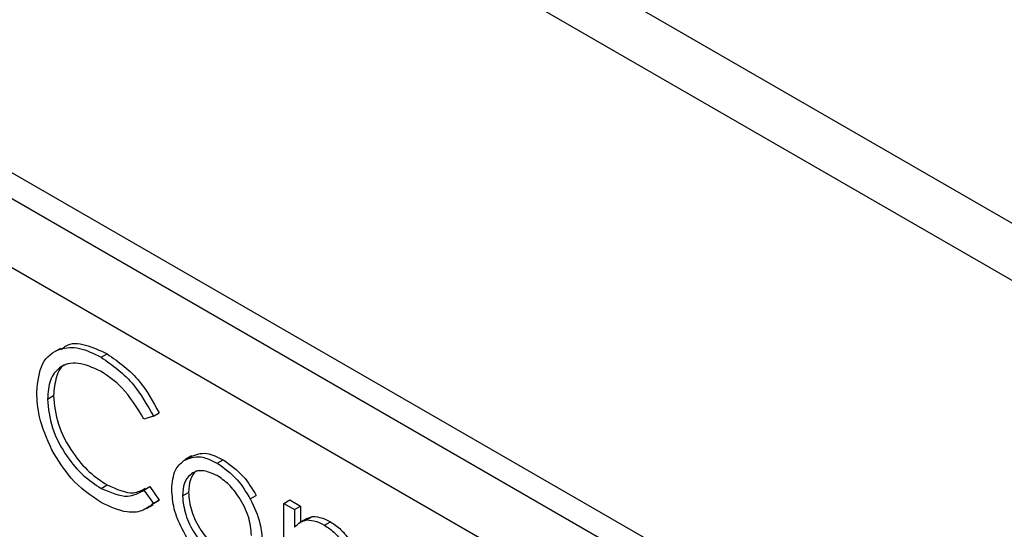
# Model space of a CAD drawing. Units: millimetres. Extents: x 5 to 415, y 5 to 292.
# Drawn here: x 304 to 306, y 224 to 225 of the extents above; entities that cross this region are included whole.
import ezdxf

# ---------------------------------------------------------------- set-up
doc = ezdxf.new("R2010")
doc.units = ezdxf.units.MM

msp = doc.modelspace()

# ---------------------------------------------------------------- linework, layer by layer
at = {"color": 7, "linetype": 'Continuous', "lineweight": 25}
for p, q in [((347.4456, 200.7828), (283.8059, 237.5212)), ((283.8888, 237.3381), (347.5284, 200.5997)), ((307.8193, 222.4126), (303.011, 225.1884)), ((307.7663, 222.382), (302.9579, 225.1578)), ((307.6955, 222.2595), (303.0286, 224.9537)), ((303.9409, 224.3031), (303.925, 224.294)), ((304.037, 224.282), (304.0511, 224.2901)), ((303.9102, 224.1832), (303.9243, 224.1913)), ((304.1604, 224.1424), (304.1745, 224.1506)), ((304.1604, 224.1424), (304.1382, 224.1356)), ((304.2509, 224.0486), (304.235, 224.0394)), ((304.311, 224.0317), (304.3251, 224.0398)), ((304.0371, 223.972), (304.0513, 223.9802)), ((304.1382, 223.9681), (304.1523, 223.9763)), ((304.1382, 223.9681), (304.1604, 223.9359)), ((304.1523, 223.9763), (304.1745, 223.944)), ((304.2293, 223.9545), (304.2434, 223.9626)), ((304.1745, 223.944), (304.1593, 223.9348)), ((304.1604, 223.9359), (304.1745, 223.944)), ((304.3895, 223.947), (304.4036, 223.9552)), ((304.4686, 223.9365), (304.4827, 223.9447)), ((304.4827, 223.9447), (304.5081, 223.93)), ((304.1444, 223.924), (304.1603, 223.9332)), ((304.4686, 223.9365), (304.494, 223.9218)), ((304.4686, 223.6978), (304.4686, 223.9365)), ((304.494, 223.9218), (304.5081, 223.93)), ((304.494, 223.9218), (304.494, 223.8804)), ((304.5081, 223.93), (304.5081, 223.8921)), ((304.5229, 223.9006), (304.507, 223.8914)), ((304.5227, 223.8974), (304.5368, 223.9055)), ((304.5229, 223.9006), (304.5368, 223.9055)), ((304.5653, 223.8849), (304.5794, 223.893))]:
    msp.add_line(p, q, dxfattribs=at)
for points, knots in [([(303.9431, 224.2998), (303.9466, 224.3033), (303.9605, 224.3169), (303.9997, 224.3146), (304.034, 224.2983), (304.0511, 224.2901)], [0, 0, 0, 0, 0.145712, 0.57253, 1, 1, 1, 1]), ([(303.8848, 224.2), (303.8874, 224.2242), (303.8925, 224.2724), (303.9344, 224.3043), (303.9847, 224.3077), (304.0196, 224.2905), (304.037, 224.282)], [0, 0, 0, 0, 0.279512, 0.559081, 0.779372, 1, 1, 1, 1]), ([(304.0511, 224.2901), (304.0783, 224.271), (304.1268, 224.2368), (304.1599, 224.1769), (304.1745, 224.1506)], [0, 0, 0, 0, 0.559513, 1, 1, 1, 1]), ([(304.0354, 224.2494), (304.0173, 224.2574), (303.9812, 224.2735), (303.9391, 224.2624), (303.914, 224.2302), (303.9115, 224.1989), (303.9102, 224.1832)], [0, 0, 0, 0, 0.279856, 0.559519, 0.779687, 1, 1, 1, 1]), ([(303.9581, 224.2662), (303.9564, 224.2658), (303.943, 224.2631), (303.9288, 224.237), (303.9258, 224.2066), (303.9243, 224.1913)], [0, 0, 0, 0, 0.069091, 0.534393, 1, 1, 1, 1]), ([(304.037, 224.282), (304.0641, 224.2628), (304.1127, 224.2286), (304.1458, 224.1688), (304.1604, 224.1424)], [0, 0, 0, 0, 0.559513, 1, 1, 1, 1]), ([(304.1382, 224.1356), (304.1218, 224.1627), (304.0925, 224.2111), (304.0529, 224.2377), (304.0354, 224.2494)], [0, 0, 0, 0, 0.5584265, 1, 1, 1, 1]), ([(303.9207, 224.0629), (303.9089, 224.0894), (303.888, 224.1369), (303.8858, 224.1807), (303.8848, 224.2)], [0, 0, 0, 0, 0.559026, 1, 1, 1, 1]), ([(303.9102, 224.1832), (303.9123, 224.1608), (303.9166, 224.116), (303.9521, 224.05), (303.9941, 224.0003), (304.0228, 223.9815), (304.0371, 223.972)], [0, 0, 0, 0, 0.279435, 0.558921, 0.779286, 1, 1, 1, 1]), ([(303.9243, 224.1913), (303.9265, 224.169), (303.9308, 224.1242), (303.9662, 224.0582), (304.0082, 224.0085), (304.0369, 223.9896), (304.0513, 223.9802)], [0, 0, 0, 0, 0.279435, 0.558921, 0.779286, 1, 1, 1, 1]), ([(304.0373, 223.9384), (304.0123, 223.9553), (303.9676, 223.9855), (303.935, 224.0392), (303.9207, 224.0629)], [0, 0, 0, 0, 0.559806, 1, 1, 1, 1]), ([(304.2464, 224.0458), (304.2591, 224.0512), (304.282, 224.0609), (304.3119, 224.0463), (304.3251, 224.0398)], [0, 0, 0, 0, 0.558879, 1, 1, 1, 1]), ([(304.2039, 223.9693), (304.2054, 223.986), (304.2081, 224.0159), (304.2248, 224.031), (304.2322, 224.0376)], [0, 0, 0, 0, 0.559285, 1, 1, 1, 1]), ([(304.2322, 224.0376), (304.245, 224.043), (304.2678, 224.0527), (304.2978, 224.0381), (304.311, 224.0317)], [0, 0, 0, 0, 0.558879, 1, 1, 1, 1]), ([(304.311, 224.0317), (304.3278, 224.02), (304.3577, 223.999), (304.3798, 223.9629), (304.3895, 223.947)], [0, 0, 0, 0, 0.559183, 1, 1, 1, 1]), ([(304.3251, 224.0398), (304.3419, 224.0281), (304.3719, 224.0072), (304.3939, 223.9711), (304.4036, 223.9552)], [0, 0, 0, 0, 0.559183, 1, 1, 1, 1]), ([(304.3109, 224.0024), (304.2988, 224.0077), (304.2746, 224.0182), (304.2482, 224.0074), (304.2317, 223.9859), (304.2301, 223.965), (304.2293, 223.9545)], [0, 0, 0, 0, 0.279483, 0.55925, 0.77955, 1, 1, 1, 1]), ([(304.2684, 224.0145), (304.2662, 224.0139), (304.2564, 224.0112), (304.2462, 223.9934), (304.2443, 223.9729), (304.2434, 223.9626)], [0, 0, 0, 0, 0.126873, 0.563289, 1, 1, 1, 1]), ([(304.3925, 223.8603), (304.3911, 223.875), (304.3883, 223.9046), (304.3659, 223.9482), (304.3393, 223.983), (304.3204, 223.9959), (304.3109, 224.0024)], [0, 0, 0, 0, 0.279587, 0.5594, 0.779649, 1, 1, 1, 1]), ([(304.0371, 223.972), (304.059, 223.9625), (304.0982, 223.9454), (304.1259, 223.9612), (304.1382, 223.9681)], [0, 0, 0, 0, 0.558768, 1, 1, 1, 1]), ([(304.0513, 223.9802), (304.0733, 223.9702), (304.1082, 223.9544), (304.133, 223.9676), (304.1421, 223.9725)], [0, 0, 0, 0, 0.631903, 1, 1, 1, 1]), ([(304.311, 223.7846), (304.2951, 223.7956), (304.2635, 223.8176), (304.2286, 223.8716), (304.2073, 223.9244), (304.205, 223.9543), (304.2039, 223.9693)], [0, 0, 0, 0, 0.279776, 0.559184, 0.779596, 1, 1, 1, 1]), ([(304.2434, 223.9626), (304.2449, 223.948), (304.2479, 223.9186), (304.2695, 223.8749), (304.2968, 223.8414), (304.3156, 223.8286), (304.325, 223.8222)], [0, 0, 0, 0, 0.2796144, 0.5591672, 0.7795165, 1, 1, 1, 1]), ([(304.1604, 223.9359), (304.1517, 223.9294), (304.1342, 223.9164), (304.0923, 223.9128), (304.0581, 223.9287), (304.0373, 223.9384)], [0, 0, 0, 0, 0.280414, 0.560794, 1, 1, 1, 1]), ([(304.2293, 223.9545), (304.2308, 223.9398), (304.2338, 223.9105), (304.2554, 223.8667), (304.2827, 223.8332), (304.3015, 223.8204), (304.3109, 223.814)], [0, 0, 0, 0, 0.2796144, 0.5591672, 0.7795165, 1, 1, 1, 1]), ([(304.3895, 223.947), (304.3986, 223.9275), (304.415, 223.8927), (304.417, 223.8601), (304.4178, 223.8458)], [0, 0, 0, 0, 0.55921, 1, 1, 1, 1]), ([(304.494, 223.8804), (304.4986, 223.8849), (304.5067, 223.8929), (304.5178, 223.896), (304.5227, 223.8974)], [0, 0, 0, 0, 0.560163, 1, 1, 1, 1]), ([(304.5227, 223.8974), (304.5303, 223.8968), (304.5439, 223.8959), (304.5587, 223.8882), (304.5653, 223.8849)], [0, 0, 0, 0, 0.559728, 1, 1, 1, 1]), ([(304.5368, 223.9055), (304.5444, 223.905), (304.558, 223.9041), (304.5729, 223.8964), (304.5794, 223.893)], [0, 0, 0, 0, 0.559728, 1, 1, 1, 1]), ([(304.5794, 223.893), (304.5877, 223.8873), (304.6042, 223.8758), (304.6312, 223.8427), (304.6399, 223.8146), (304.6452, 223.7974)], [0, 0, 0, 0, 0.280803, 0.561511, 1, 1, 1, 1]), ([(304.5653, 223.8849), (304.5735, 223.8791), (304.59, 223.8676), (304.617, 223.8346), (304.6257, 223.8064), (304.631, 223.7893)], [0, 0, 0, 0, 0.280803, 0.561511, 1, 1, 1, 1])]:
    msp.add_open_spline(points, degree=3, knots=knots, dxfattribs=at)

doc.saveas('drawing.dxf')
